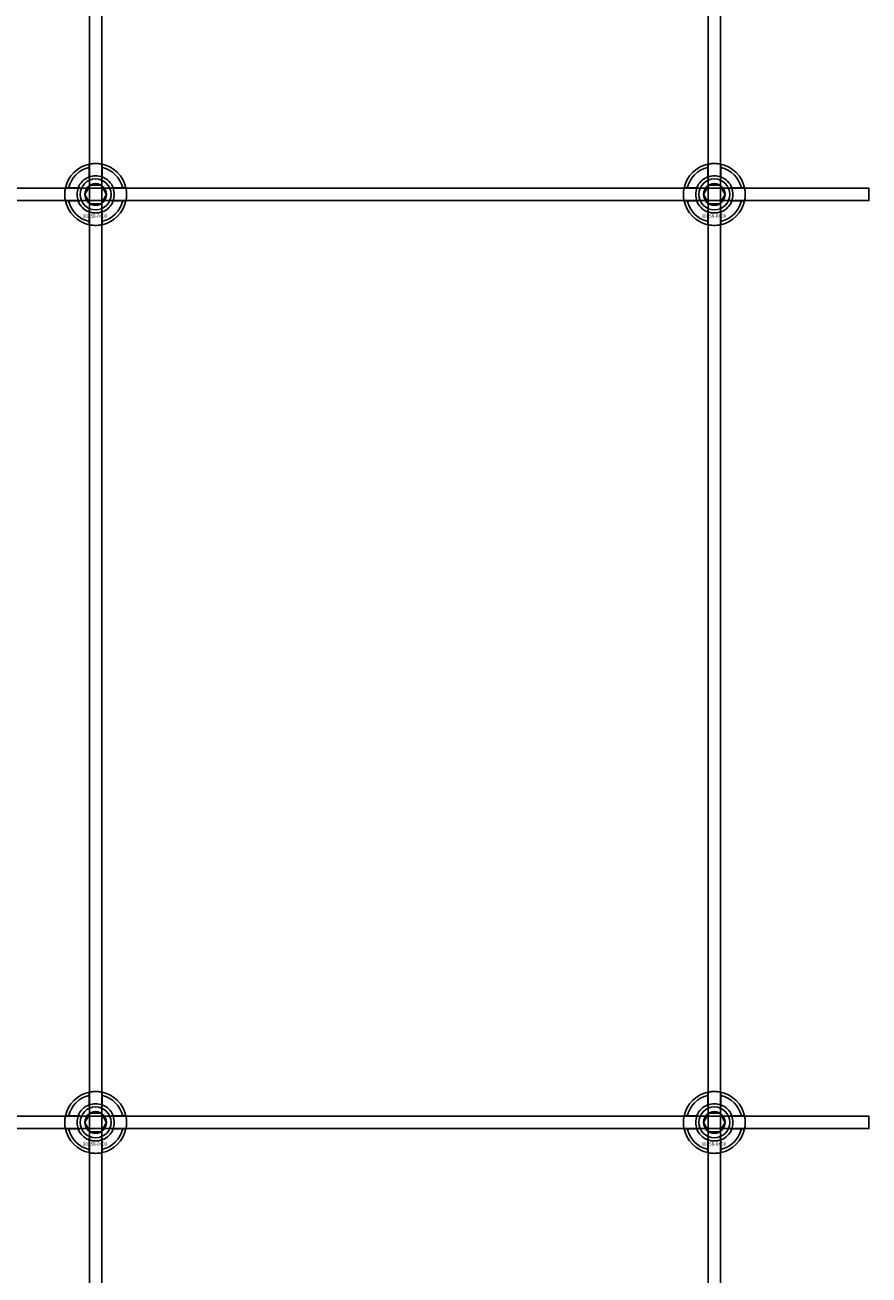
# Model space of a CAD drawing. Extents: x -44259 to 29616, y -43850 to 133.
# Drawn here: x -34257 to -33984, y -38166 to -37762 of the extents above; entities that cross this region are included whole.
import ezdxf

# ---------------------------------------------------------------- set-up
doc = ezdxf.new("R2010")
doc.units = 0
doc.layers.add('Default', color=7, linetype='Continuous')
doc.styles.add('Notiztext (DIN)', font='isocpeur.ttf')

msp = doc.modelspace()

# ---------------------------------------------------------------- linework, layer by layer
at = {"layer": 'Default'}
for p, q in [((-34235.84, -42851.99), (-34235.84, -33960.99)), ((-34231.84, -42851.99), (-34231.84, -33960.99)), ((-34035.84, -42851.99), (-34035.84, -33960.99)), ((-34031.84, -42851.99), (-34031.84, -33960.99)), ((-34235.94, -37811.32), (-34235.94, -37808.24)), ((-34231.74, -37808.24), (-34231.74, -37811.32)), ((-34035.94, -37811.32), (-34035.94, -37808.24)), ((-34031.74, -37808.24), (-34031.74, -37811.32)), ((-34242.59, -37814.89), (-34239.51, -37814.89)), ((-34228.16, -37814.89), (-34225.09, -37814.89)), ((-34042.59, -37814.89), (-34039.51, -37814.89)), ((-34028.16, -37814.89), (-34025.09, -37814.89)), ((-34239.51, -37819.09), (-34242.59, -37819.09)), ((-34225.09, -37819.09), (-34228.16, -37819.09)), ((-34039.51, -37819.09), (-34042.59, -37819.09)), ((-34025.09, -37819.09), (-34028.16, -37819.09)), ((-34235.94, -37825.75), (-34235.94, -37822.67)), ((-34231.74, -37822.67), (-34231.74, -37825.75)), ((-34035.94, -37825.75), (-34035.94, -37822.67)), ((-34031.74, -37822.67), (-34031.74, -37825.75)), ((-34235.94, -38111.32), (-34235.94, -38108.24)), ((-34231.74, -38108.24), (-34231.74, -38111.32)), ((-34035.94, -38111.32), (-34035.94, -38108.24)), ((-34031.74, -38108.24), (-34031.74, -38111.32)), ((-34242.59, -38114.89), (-34239.51, -38114.89)), ((-34228.16, -38114.89), (-34225.09, -38114.89)), ((-34042.59, -38114.89), (-34039.51, -38114.89)), ((-34028.16, -38114.89), (-34025.09, -38114.89)), ((-34239.51, -38119.09), (-34242.59, -38119.09)), ((-34235.94, -38125.75), (-34235.94, -38122.67)), ((-34231.74, -38122.67), (-34231.74, -38125.75)), ((-34225.09, -38119.09), (-34228.16, -38119.09)), ((-34039.51, -38119.09), (-34042.59, -38119.09)), ((-34035.94, -38125.75), (-34035.94, -38122.67)), ((-34031.74, -38122.67), (-34031.74, -38125.75)), ((-34025.09, -38119.09), (-34028.16, -38119.09))]:
    msp.add_line(p, q, dxfattribs=at)
for points in [[(-34883.84, -37814.99), (-33983.84, -37814.99), (-33983.84, -37818.99), (-34883.84, -37818.99)], [(-34883.84, -38114.99), (-33983.84, -38114.99), (-33983.84, -38118.99), (-34883.84, -38118.99)]]:
    msp.add_lwpolyline(points, close=True, dxfattribs=at)
for centre, radius in [((-34233.84, -37816.99), 5), ((-34233.84, -37816.99), 3.5), ((-34033.84, -37816.99), 5), ((-34033.84, -37816.99), 3.5), ((-34233.84, -38116.99), 5), ((-34233.84, -38116.99), 3.5), ((-34033.84, -38116.99), 5), ((-34033.84, -38116.99), 3.5)]:
    msp.add_circle(centre, radius, dxfattribs=at)
for centre, radius, start, end in [((-34233.84, -37816.99), 10, 102.1224, 167.8776), ((-34233.84, -37816.99), 10, 12.1224, 77.8776), ((-34033.84, -37816.99), 10, 102.1224, 167.8776), ((-34033.84, -37816.99), 10, 12.1224, 77.8776), ((-34233.84, -37816.99), 9, 103.4934, 166.5066), ((-34233.84, -37816.99), 6.05, 110.3, 159.7), ((-34233.84, -37816.99), 6, 69.5127, 110.4873), ((-34233.84, -37816.99), 9, 13.4934, 76.5066), ((-34233.84, -37816.99), 6.05, 20.3, 69.7), ((-34033.84, -37816.99), 9, 103.4934, 166.5066), ((-34033.84, -37816.99), 6.05, 110.3, 159.7), ((-34033.84, -37816.99), 6, 69.5127, 110.4873), ((-34033.84, -37816.99), 9, 13.4934, 76.5066), ((-34033.84, -37816.99), 6.05, 20.3, 69.7), ((-34233.84, -37816.99), 6, 159.5127, 200.4873), ((-34233.84, -37816.99), 6, 339.5127, 20.4873), ((-34033.84, -37816.99), 6, 159.5127, 200.4873), ((-34033.84, -37816.99), 6, 339.5127, 20.4873), ((-34233.84, -37816.99), 10, 192.1224, 257.8776), ((-34233.84, -37816.99), 9, 193.4934, 256.5066), ((-34233.84, -37816.99), 6.05, 200.3, 249.7), ((-34233.84, -37816.99), 10, 282.1224, 347.8776), ((-34233.84, -37816.99), 6.05, 290.3, 339.7), ((-34233.84, -37816.99), 9, 283.4934, 346.5066), ((-34033.84, -37816.99), 10, 192.1224, 257.8776), ((-34033.84, -37816.99), 9, 193.4934, 256.5066), ((-34033.84, -37816.99), 6.05, 200.3, 249.7), ((-34033.84, -37816.99), 10, 282.1224, 347.8776), ((-34033.84, -37816.99), 6.05, 290.3, 339.7), ((-34033.84, -37816.99), 9, 283.4934, 346.5066), ((-34233.84, -37816.99), 6, 249.5127, 290.4873), ((-34033.84, -37816.99), 6, 249.5127, 290.4873), ((-34233.84, -38116.99), 10, 102.1224, 167.8776), ((-34233.84, -38116.99), 9, 103.4934, 166.5066), ((-34233.84, -38116.99), 10, 12.1224, 77.8776), ((-34233.84, -38116.99), 9, 13.4934, 76.5066), ((-34033.84, -38116.99), 10, 102.1224, 167.8776), ((-34033.84, -38116.99), 9, 103.4934, 166.5066), ((-34033.84, -38116.99), 10, 12.1224, 77.8776), ((-34033.84, -38116.99), 9, 13.4934, 76.5066), ((-34233.84, -38116.99), 6, 159.5127, 200.4873), ((-34233.84, -38116.99), 6.05, 110.3, 159.7), ((-34233.84, -38116.99), 6, 69.5127, 110.4873), ((-34233.84, -38116.99), 6.05, 20.3, 69.7), ((-34233.84, -38116.99), 6, 339.5127, 20.4873), ((-34033.84, -38116.99), 6, 159.5127, 200.4873), ((-34033.84, -38116.99), 6.05, 110.3, 159.7), ((-34033.84, -38116.99), 6, 69.5127, 110.4873), ((-34033.84, -38116.99), 6.05, 20.3, 69.7), ((-34033.84, -38116.99), 6, 339.5127, 20.4873), ((-34233.84, -38116.99), 10, 192.1224, 257.8776), ((-34233.84, -38116.99), 9, 193.4934, 256.5066), ((-34233.84, -38116.99), 6.05, 200.3, 249.7), ((-34233.84, -38116.99), 6, 249.5127, 290.4873), ((-34233.84, -38116.99), 10, 282.1224, 347.8776), ((-34233.84, -38116.99), 6.05, 290.3, 339.7), ((-34233.84, -38116.99), 9, 283.4934, 346.5066), ((-34033.84, -38116.99), 10, 192.1224, 257.8776), ((-34033.84, -38116.99), 9, 193.4934, 256.5066), ((-34033.84, -38116.99), 6.05, 200.3, 249.7), ((-34033.84, -38116.99), 6, 249.5127, 290.4873), ((-34033.84, -38116.99), 10, 282.1224, 347.8776), ((-34033.84, -38116.99), 6.05, 290.3, 339.7), ((-34033.84, -38116.99), 9, 283.4934, 346.5066)]:
    msp.add_arc(centre, radius, start, end, dxfattribs=at)
for points, knots in [([(-34235.94, -37807.22), (-34235.94, -37807.22), (-34235.88, -37807.21), (-34235.67, -37807.16), (-34235.51, -37807.13), (-34235.14, -37807.08), (-34234.9, -37807.05), (-34234.38, -37807.01), (-34234.1, -37806.99), (-34233.57, -37806.99), (-34233.29, -37807.01), (-34232.77, -37807.05), (-34232.54, -37807.08), (-34232.17, -37807.13), (-34232, -37807.16), (-34231.79, -37807.21), (-34231.74, -37807.22), (-34231.74, -37807.22)], [-0.6348715, -0.6348715, -0.6348715, -0.6348715, -0.5555098, -0.5555098, -0.4761482, -0.4761482, -0.396792, -0.396792, -0.3174357, -0.3174357, -0.2380795, -0.2380795, -0.1587233, -0.1587233, -0.0793616, -0.0793616, 0, 0, 0, 0]), ([(-34035.94, -37807.22), (-34035.94, -37807.22), (-34035.88, -37807.21), (-34035.67, -37807.16), (-34035.51, -37807.13), (-34035.14, -37807.08), (-34034.9, -37807.05), (-34034.38, -37807.01), (-34034.1, -37806.99), (-34033.57, -37806.99), (-34033.29, -37807.01), (-34032.77, -37807.05), (-34032.54, -37807.08), (-34032.17, -37807.13), (-34032, -37807.16), (-34031.79, -37807.21), (-34031.74, -37807.22), (-34031.74, -37807.22)], [-0.6348715, -0.6348715, -0.6348715, -0.6348715, -0.5555098, -0.5555098, -0.4761482, -0.4761482, -0.396792, -0.396792, -0.3174357, -0.3174357, -0.2380795, -0.2380795, -0.1587233, -0.1587233, -0.0793616, -0.0793616, 0, 0, 0, 0]), ([(-34243.61, -37819.09), (-34243.61, -37819.09), (-34243.63, -37819.04), (-34243.67, -37818.83), (-34243.7, -37818.67), (-34243.75, -37818.29), (-34243.78, -37818.06), (-34243.83, -37817.54), (-34243.84, -37817.26), (-34243.84, -37816.73), (-34243.83, -37816.45), (-34243.78, -37815.93), (-34243.75, -37815.7), (-34243.7, -37815.32), (-34243.67, -37815.16), (-34243.63, -37814.95), (-34243.61, -37814.89), (-34243.61, -37814.89)], [-0.6348715, -0.6348715, -0.6348715, -0.6348715, -0.5555098, -0.5555098, -0.4761482, -0.4761482, -0.396792, -0.396792, -0.3174357, -0.3174357, -0.2380795, -0.2380795, -0.1587233, -0.1587233, -0.0793616, -0.0793616, 0, 0, 0, 0]), ([(-34224.06, -37814.89), (-34224.06, -37814.89), (-34224.05, -37814.95), (-34224.01, -37815.16), (-34223.98, -37815.32), (-34223.92, -37815.7), (-34223.89, -37815.93), (-34223.85, -37816.45), (-34223.84, -37816.73), (-34223.84, -37817.26), (-34223.85, -37817.54), (-34223.89, -37818.06), (-34223.92, -37818.29), (-34223.98, -37818.67), (-34224.01, -37818.83), (-34224.05, -37819.04), (-34224.06, -37819.09), (-34224.06, -37819.09)], [0, 0, 0, 0, 0.0793616, 0.0793616, 0.1587233, 0.1587233, 0.2380795, 0.2380795, 0.3174357, 0.3174357, 0.396792, 0.396792, 0.4761482, 0.4761482, 0.5555098, 0.5555098, 0.6348715, 0.6348715, 0.6348715, 0.6348715]), ([(-34043.61, -37819.09), (-34043.61, -37819.09), (-34043.63, -37819.04), (-34043.67, -37818.83), (-34043.7, -37818.67), (-34043.75, -37818.29), (-34043.78, -37818.06), (-34043.83, -37817.54), (-34043.84, -37817.26), (-34043.84, -37816.73), (-34043.83, -37816.45), (-34043.78, -37815.93), (-34043.75, -37815.7), (-34043.7, -37815.32), (-34043.67, -37815.16), (-34043.63, -37814.95), (-34043.61, -37814.89), (-34043.61, -37814.89)], [-0.6348715, -0.6348715, -0.6348715, -0.6348715, -0.5555098, -0.5555098, -0.4761482, -0.4761482, -0.396792, -0.396792, -0.3174357, -0.3174357, -0.2380795, -0.2380795, -0.1587233, -0.1587233, -0.0793616, -0.0793616, 0, 0, 0, 0]), ([(-34024.06, -37814.89), (-34024.06, -37814.89), (-34024.05, -37814.95), (-34024.01, -37815.16), (-34023.98, -37815.32), (-34023.92, -37815.7), (-34023.89, -37815.93), (-34023.85, -37816.45), (-34023.84, -37816.73), (-34023.84, -37817.26), (-34023.85, -37817.54), (-34023.89, -37818.06), (-34023.92, -37818.29), (-34023.98, -37818.67), (-34024.01, -37818.83), (-34024.05, -37819.04), (-34024.06, -37819.09), (-34024.06, -37819.09)], [0, 0, 0, 0, 0.0793616, 0.0793616, 0.1587233, 0.1587233, 0.2380795, 0.2380795, 0.3174357, 0.3174357, 0.396792, 0.396792, 0.4761482, 0.4761482, 0.5555098, 0.5555098, 0.6348715, 0.6348715, 0.6348715, 0.6348715]), ([(-34231.74, -37826.77), (-34231.74, -37826.77), (-34231.79, -37826.78), (-34232, -37826.83), (-34232.17, -37826.86), (-34232.54, -37826.91), (-34232.77, -37826.94), (-34233.29, -37826.98), (-34233.57, -37826.99), (-34234.1, -37826.99), (-34234.38, -37826.98), (-34234.9, -37826.94), (-34235.14, -37826.91), (-34235.51, -37826.86), (-34235.67, -37826.83), (-34235.88, -37826.78), (-34235.94, -37826.77), (-34235.94, -37826.77)], [0, 0, 0, 0, 0.0793616, 0.0793616, 0.1587233, 0.1587233, 0.2380795, 0.2380795, 0.3174357, 0.3174357, 0.396792, 0.396792, 0.4761482, 0.4761482, 0.5555098, 0.5555098, 0.6348715, 0.6348715, 0.6348715, 0.6348715]), ([(-34031.74, -37826.77), (-34031.74, -37826.77), (-34031.79, -37826.78), (-34032, -37826.83), (-34032.17, -37826.86), (-34032.54, -37826.91), (-34032.77, -37826.94), (-34033.29, -37826.98), (-34033.57, -37826.99), (-34034.1, -37826.99), (-34034.38, -37826.98), (-34034.9, -37826.94), (-34035.14, -37826.91), (-34035.51, -37826.86), (-34035.67, -37826.83), (-34035.88, -37826.78), (-34035.94, -37826.77), (-34035.94, -37826.77)], [0, 0, 0, 0, 0.0793616, 0.0793616, 0.1587233, 0.1587233, 0.2380795, 0.2380795, 0.3174357, 0.3174357, 0.396792, 0.396792, 0.4761482, 0.4761482, 0.5555098, 0.5555098, 0.6348715, 0.6348715, 0.6348715, 0.6348715]), ([(-34235.94, -38107.22), (-34235.94, -38107.22), (-34235.88, -38107.21), (-34235.67, -38107.16), (-34235.51, -38107.13), (-34235.14, -38107.08), (-34234.9, -38107.05), (-34234.38, -38107.01), (-34234.1, -38106.99), (-34233.57, -38106.99), (-34233.29, -38107.01), (-34232.77, -38107.05), (-34232.54, -38107.08), (-34232.17, -38107.13), (-34232, -38107.16), (-34231.79, -38107.21), (-34231.74, -38107.22), (-34231.74, -38107.22)], [-0.6348715, -0.6348715, -0.6348715, -0.6348715, -0.5555098, -0.5555098, -0.4761482, -0.4761482, -0.396792, -0.396792, -0.3174357, -0.3174357, -0.2380795, -0.2380795, -0.1587233, -0.1587233, -0.0793616, -0.0793616, 0, 0, 0, 0]), ([(-34035.94, -38107.22), (-34035.94, -38107.22), (-34035.88, -38107.21), (-34035.67, -38107.16), (-34035.51, -38107.13), (-34035.14, -38107.08), (-34034.9, -38107.05), (-34034.38, -38107.01), (-34034.1, -38106.99), (-34033.57, -38106.99), (-34033.29, -38107.01), (-34032.77, -38107.05), (-34032.54, -38107.08), (-34032.17, -38107.13), (-34032, -38107.16), (-34031.79, -38107.21), (-34031.74, -38107.22), (-34031.74, -38107.22)], [-0.6348715, -0.6348715, -0.6348715, -0.6348715, -0.5555098, -0.5555098, -0.4761482, -0.4761482, -0.396792, -0.396792, -0.3174357, -0.3174357, -0.2380795, -0.2380795, -0.1587233, -0.1587233, -0.0793616, -0.0793616, 0, 0, 0, 0]), ([(-34243.61, -38119.09), (-34243.61, -38119.09), (-34243.63, -38119.04), (-34243.67, -38118.83), (-34243.7, -38118.67), (-34243.75, -38118.29), (-34243.78, -38118.06), (-34243.83, -38117.54), (-34243.84, -38117.26), (-34243.84, -38116.73), (-34243.83, -38116.45), (-34243.78, -38115.93), (-34243.75, -38115.7), (-34243.7, -38115.32), (-34243.67, -38115.16), (-34243.63, -38114.95), (-34243.61, -38114.89), (-34243.61, -38114.89)], [-0.6348715, -0.6348715, -0.6348715, -0.6348715, -0.5555098, -0.5555098, -0.4761482, -0.4761482, -0.396792, -0.396792, -0.3174357, -0.3174357, -0.2380795, -0.2380795, -0.1587233, -0.1587233, -0.0793616, -0.0793616, 0, 0, 0, 0]), ([(-34224.06, -38114.89), (-34224.06, -38114.89), (-34224.05, -38114.95), (-34224.01, -38115.16), (-34223.98, -38115.32), (-34223.92, -38115.7), (-34223.89, -38115.93), (-34223.85, -38116.45), (-34223.84, -38116.73), (-34223.84, -38117.26), (-34223.85, -38117.54), (-34223.89, -38118.06), (-34223.92, -38118.29), (-34223.98, -38118.67), (-34224.01, -38118.83), (-34224.05, -38119.04), (-34224.06, -38119.09), (-34224.06, -38119.09)], [0, 0, 0, 0, 0.0793616, 0.0793616, 0.1587233, 0.1587233, 0.2380795, 0.2380795, 0.3174357, 0.3174357, 0.396792, 0.396792, 0.4761482, 0.4761482, 0.5555098, 0.5555098, 0.6348715, 0.6348715, 0.6348715, 0.6348715]), ([(-34043.61, -38119.09), (-34043.61, -38119.09), (-34043.63, -38119.04), (-34043.67, -38118.83), (-34043.7, -38118.67), (-34043.75, -38118.29), (-34043.78, -38118.06), (-34043.83, -38117.54), (-34043.84, -38117.26), (-34043.84, -38116.73), (-34043.83, -38116.45), (-34043.78, -38115.93), (-34043.75, -38115.7), (-34043.7, -38115.32), (-34043.67, -38115.16), (-34043.63, -38114.95), (-34043.61, -38114.89), (-34043.61, -38114.89)], [-0.6348715, -0.6348715, -0.6348715, -0.6348715, -0.5555098, -0.5555098, -0.4761482, -0.4761482, -0.396792, -0.396792, -0.3174357, -0.3174357, -0.2380795, -0.2380795, -0.1587233, -0.1587233, -0.0793616, -0.0793616, 0, 0, 0, 0]), ([(-34024.06, -38114.89), (-34024.06, -38114.89), (-34024.05, -38114.95), (-34024.01, -38115.16), (-34023.98, -38115.32), (-34023.92, -38115.7), (-34023.89, -38115.93), (-34023.85, -38116.45), (-34023.84, -38116.73), (-34023.84, -38117.26), (-34023.85, -38117.54), (-34023.89, -38118.06), (-34023.92, -38118.29), (-34023.98, -38118.67), (-34024.01, -38118.83), (-34024.05, -38119.04), (-34024.06, -38119.09), (-34024.06, -38119.09)], [0, 0, 0, 0, 0.0793616, 0.0793616, 0.1587233, 0.1587233, 0.2380795, 0.2380795, 0.3174357, 0.3174357, 0.396792, 0.396792, 0.4761482, 0.4761482, 0.5555098, 0.5555098, 0.6348715, 0.6348715, 0.6348715, 0.6348715]), ([(-34231.74, -38126.77), (-34231.74, -38126.77), (-34231.79, -38126.78), (-34232, -38126.83), (-34232.17, -38126.86), (-34232.54, -38126.91), (-34232.77, -38126.94), (-34233.29, -38126.98), (-34233.57, -38126.99), (-34234.1, -38126.99), (-34234.38, -38126.98), (-34234.9, -38126.94), (-34235.14, -38126.91), (-34235.51, -38126.86), (-34235.67, -38126.83), (-34235.88, -38126.78), (-34235.94, -38126.77), (-34235.94, -38126.77)], [0, 0, 0, 0, 0.0793616, 0.0793616, 0.1587233, 0.1587233, 0.2380795, 0.2380795, 0.3174357, 0.3174357, 0.396792, 0.396792, 0.4761482, 0.4761482, 0.5555098, 0.5555098, 0.6348715, 0.6348715, 0.6348715, 0.6348715]), ([(-34031.74, -38126.77), (-34031.74, -38126.77), (-34031.79, -38126.78), (-34032, -38126.83), (-34032.17, -38126.86), (-34032.54, -38126.91), (-34032.77, -38126.94), (-34033.29, -38126.98), (-34033.57, -38126.99), (-34034.1, -38126.99), (-34034.38, -38126.98), (-34034.9, -38126.94), (-34035.14, -38126.91), (-34035.51, -38126.86), (-34035.67, -38126.83), (-34035.88, -38126.78), (-34035.94, -38126.77), (-34035.94, -38126.77)], [0, 0, 0, 0, 0.0793616, 0.0793616, 0.1587233, 0.1587233, 0.2380795, 0.2380795, 0.3174357, 0.3174357, 0.396792, 0.396792, 0.4761482, 0.4761482, 0.5555098, 0.5555098, 0.6348715, 0.6348715, 0.6348715, 0.6348715])]:
    msp.add_open_spline(points, degree=3, knots=knots, dxfattribs=at)
for points, weights in [([(-34235.94, -37808.24), (-34235.94, -37807.76), (-34235.94, -37807.22)], [1, 1.00145960563, 1]), ([(-34231.74, -37807.22), (-34231.74, -37807.76), (-34231.74, -37808.24)], [1, 1.00145960563, 1]), ([(-34035.94, -37808.24), (-34035.94, -37807.76), (-34035.94, -37807.22)], [1, 1.00145960563, 1]), ([(-34031.74, -37807.22), (-34031.74, -37807.76), (-34031.74, -37808.24)], [1, 1.00145960563, 1]), ([(-34235.94, -37811.88), (-34235.94, -37811.61), (-34235.94, -37811.32)], [1.00238586272, 1.00238647725, 1]), ([(-34231.74, -37811.32), (-34231.74, -37811.61), (-34231.74, -37811.88)], [1, 1.00238647725, 1.00238586272]), ([(-34035.94, -37811.88), (-34035.94, -37811.61), (-34035.94, -37811.32)], [1.00238586272, 1.00238647725, 1]), ([(-34031.74, -37811.32), (-34031.74, -37811.61), (-34031.74, -37811.88)], [1, 1.00238647725, 1.00238586272]), ([(-34243.61, -37814.89), (-34243.07, -37814.89), (-34242.59, -37814.89)], [1, 1.00145960563, 1]), ([(-34239.51, -37814.89), (-34239.22, -37814.89), (-34238.95, -37814.89)], [1, 1.00238647725, 1.00238586272]), ([(-34237.3, -37816.99), (-34236.84, -37816.19), (-34236.44, -37815.49)], [1.00277578927, 1.03939442297, 1]), ([(-34236.44, -37815.49), (-34236.03, -37814.8), (-34235.57, -37813.99)], [1, 1.03939442297, 1.00277578927]), ([(-34235.57, -37813.99), (-34234.64, -37813.99), (-34233.84, -37813.99)], [1.00277578927, 1.03939442297, 1]), ([(-34233.84, -37813.99), (-34233.03, -37813.99), (-34232.11, -37813.99)], [1, 1.03939442297, 1.00277578927]), ([(-34232.11, -37813.99), (-34231.64, -37814.8), (-34231.24, -37815.49)], [1.00277578927, 1.03939442297, 1]), ([(-34231.24, -37815.49), (-34230.84, -37816.19), (-34230.37, -37816.99)], [1, 1.03939442297, 1.00277578927]), ([(-34228.73, -37814.89), (-34228.46, -37814.89), (-34228.16, -37814.89)], [1.00238586272, 1.00238647725, 1]), ([(-34225.09, -37814.89), (-34224.6, -37814.89), (-34224.06, -37814.89)], [1, 1.00145960563, 1]), ([(-34043.61, -37814.89), (-34043.07, -37814.89), (-34042.59, -37814.89)], [1, 1.00145960563, 1]), ([(-34039.51, -37814.89), (-34039.22, -37814.89), (-34038.95, -37814.89)], [1, 1.00238647725, 1.00238586272]), ([(-34037.3, -37816.99), (-34036.84, -37816.19), (-34036.44, -37815.49)], [1.00277578927, 1.03939442297, 1]), ([(-34036.44, -37815.49), (-34036.03, -37814.8), (-34035.57, -37813.99)], [1, 1.03939442297, 1.00277578927]), ([(-34035.57, -37813.99), (-34034.64, -37813.99), (-34033.84, -37813.99)], [1.00277578927, 1.03939442297, 1]), ([(-34033.84, -37813.99), (-34033.03, -37813.99), (-34032.11, -37813.99)], [1, 1.03939442297, 1.00277578927]), ([(-34032.11, -37813.99), (-34031.64, -37814.8), (-34031.24, -37815.49)], [1.00277578927, 1.03939442297, 1]), ([(-34031.24, -37815.49), (-34030.84, -37816.19), (-34030.37, -37816.99)], [1, 1.03939442297, 1.00277578927]), ([(-34028.73, -37814.89), (-34028.46, -37814.89), (-34028.16, -37814.89)], [1.00238586272, 1.00238647725, 1]), ([(-34025.09, -37814.89), (-34024.6, -37814.89), (-34024.06, -37814.89)], [1, 1.00145960563, 1]), ([(-34242.59, -37819.09), (-34243.07, -37819.09), (-34243.61, -37819.09)], [1, 1.00145960563, 1]), ([(-34238.95, -37819.09), (-34239.22, -37819.09), (-34239.51, -37819.09)], [1.00238586272, 1.00238647725, 1]), ([(-34236.44, -37818.49), (-34236.84, -37817.8), (-34237.3, -37816.99)], [1, 1.03939442297, 1.00277578927]), ([(-34235.57, -37819.99), (-34236.03, -37819.19), (-34236.44, -37818.49)], [1.00277578927, 1.03939442297, 1]), ([(-34233.84, -37819.99), (-34234.64, -37819.99), (-34235.57, -37819.99)], [1, 1.03939442297, 1.00277578927]), ([(-34232.11, -37819.99), (-34233.03, -37819.99), (-34233.84, -37819.99)], [1.00277578927, 1.03939442297, 1]), ([(-34231.24, -37818.49), (-34231.64, -37819.19), (-34232.11, -37819.99)], [1, 1.03939442297, 1.00277578927]), ([(-34230.37, -37816.99), (-34230.84, -37817.8), (-34231.24, -37818.49)], [1.00277578927, 1.03939442297, 1]), ([(-34228.16, -37819.09), (-34228.46, -37819.09), (-34228.73, -37819.09)], [1, 1.00238647725, 1.00238586272]), ([(-34224.06, -37819.09), (-34224.6, -37819.09), (-34225.09, -37819.09)], [1, 1.00145960563, 1]), ([(-34042.59, -37819.09), (-34043.07, -37819.09), (-34043.61, -37819.09)], [1, 1.00145960563, 1]), ([(-34038.95, -37819.09), (-34039.22, -37819.09), (-34039.51, -37819.09)], [1.00238586272, 1.00238647725, 1]), ([(-34036.44, -37818.49), (-34036.84, -37817.8), (-34037.3, -37816.99)], [1, 1.03939442297, 1.00277578927]), ([(-34035.57, -37819.99), (-34036.03, -37819.19), (-34036.44, -37818.49)], [1.00277578927, 1.03939442297, 1]), ([(-34033.84, -37819.99), (-34034.64, -37819.99), (-34035.57, -37819.99)], [1, 1.03939442297, 1.00277578927]), ([(-34032.11, -37819.99), (-34033.03, -37819.99), (-34033.84, -37819.99)], [1.00277578927, 1.03939442297, 1]), ([(-34031.24, -37818.49), (-34031.64, -37819.19), (-34032.11, -37819.99)], [1, 1.03939442297, 1.00277578927]), ([(-34030.37, -37816.99), (-34030.84, -37817.8), (-34031.24, -37818.49)], [1.00277578927, 1.03939442297, 1]), ([(-34028.16, -37819.09), (-34028.46, -37819.09), (-34028.73, -37819.09)], [1, 1.00238647725, 1.00238586272]), ([(-34024.06, -37819.09), (-34024.6, -37819.09), (-34025.09, -37819.09)], [1, 1.00145960563, 1]), ([(-34235.94, -37822.67), (-34235.94, -37822.38), (-34235.94, -37822.11)], [1, 1.00238647725, 1.00238586272]), ([(-34231.74, -37822.11), (-34231.74, -37822.38), (-34231.74, -37822.67)], [1.00238586272, 1.00238647725, 1]), ([(-34035.94, -37822.67), (-34035.94, -37822.38), (-34035.94, -37822.11)], [1, 1.00238647725, 1.00238586272]), ([(-34031.74, -37822.11), (-34031.74, -37822.38), (-34031.74, -37822.67)], [1.00238586272, 1.00238647725, 1]), ([(-34235.94, -37826.77), (-34235.94, -37826.23), (-34235.94, -37825.75)], [1, 1.00145960563, 1]), ([(-34231.74, -37825.75), (-34231.74, -37826.23), (-34231.74, -37826.77)], [1, 1.00145960563, 1]), ([(-34035.94, -37826.77), (-34035.94, -37826.23), (-34035.94, -37825.75)], [1, 1.00145960563, 1]), ([(-34031.74, -37825.75), (-34031.74, -37826.23), (-34031.74, -37826.77)], [1, 1.00145960563, 1]), ([(-34235.94, -38108.24), (-34235.94, -38107.76), (-34235.94, -38107.22)], [1, 1.00145960563, 1]), ([(-34231.74, -38107.22), (-34231.74, -38107.76), (-34231.74, -38108.24)], [1, 1.00145960563, 1]), ([(-34035.94, -38108.24), (-34035.94, -38107.76), (-34035.94, -38107.22)], [1, 1.00145960563, 1]), ([(-34031.74, -38107.22), (-34031.74, -38107.76), (-34031.74, -38108.24)], [1, 1.00145960563, 1]), ([(-34243.61, -38114.89), (-34243.07, -38114.89), (-34242.59, -38114.89)], [1, 1.00145960563, 1]), ([(-34239.51, -38114.89), (-34239.22, -38114.89), (-34238.95, -38114.89)], [1, 1.00238647725, 1.00238586272]), ([(-34236.44, -38115.49), (-34236.03, -38114.8), (-34235.57, -38113.99)], [1, 1.03939442297, 1.00277578927]), ([(-34235.94, -38111.88), (-34235.94, -38111.61), (-34235.94, -38111.32)], [1.00238586272, 1.00238647725, 1]), ([(-34235.57, -38113.99), (-34234.64, -38113.99), (-34233.84, -38113.99)], [1.00277578927, 1.03939442297, 1]), ([(-34233.84, -38113.99), (-34233.03, -38113.99), (-34232.11, -38113.99)], [1, 1.03939442297, 1.00277578927]), ([(-34232.11, -38113.99), (-34231.64, -38114.8), (-34231.24, -38115.49)], [1.00277578927, 1.03939442297, 1]), ([(-34231.74, -38111.32), (-34231.74, -38111.61), (-34231.74, -38111.88)], [1, 1.00238647725, 1.00238586272]), ([(-34228.73, -38114.89), (-34228.46, -38114.89), (-34228.16, -38114.89)], [1.00238586272, 1.00238647725, 1]), ([(-34225.09, -38114.89), (-34224.6, -38114.89), (-34224.06, -38114.89)], [1, 1.00145960563, 1]), ([(-34043.61, -38114.89), (-34043.07, -38114.89), (-34042.59, -38114.89)], [1, 1.00145960563, 1]), ([(-34039.51, -38114.89), (-34039.22, -38114.89), (-34038.95, -38114.89)], [1, 1.00238647725, 1.00238586272]), ([(-34036.44, -38115.49), (-34036.03, -38114.8), (-34035.57, -38113.99)], [1, 1.03939442297, 1.00277578927]), ([(-34035.94, -38111.88), (-34035.94, -38111.61), (-34035.94, -38111.32)], [1.00238586272, 1.00238647725, 1]), ([(-34035.57, -38113.99), (-34034.64, -38113.99), (-34033.84, -38113.99)], [1.00277578927, 1.03939442297, 1]), ([(-34033.84, -38113.99), (-34033.03, -38113.99), (-34032.11, -38113.99)], [1, 1.03939442297, 1.00277578927]), ([(-34032.11, -38113.99), (-34031.64, -38114.8), (-34031.24, -38115.49)], [1.00277578927, 1.03939442297, 1]), ([(-34031.74, -38111.32), (-34031.74, -38111.61), (-34031.74, -38111.88)], [1, 1.00238647725, 1.00238586272]), ([(-34028.73, -38114.89), (-34028.46, -38114.89), (-34028.16, -38114.89)], [1.00238586272, 1.00238647725, 1]), ([(-34025.09, -38114.89), (-34024.6, -38114.89), (-34024.06, -38114.89)], [1, 1.00145960563, 1]), ([(-34237.3, -38116.99), (-34236.84, -38116.19), (-34236.44, -38115.49)], [1.00277578927, 1.03939442297, 1]), ([(-34236.44, -38118.49), (-34236.84, -38117.8), (-34237.3, -38116.99)], [1, 1.03939442297, 1.00277578927]), ([(-34235.57, -38119.99), (-34236.03, -38119.19), (-34236.44, -38118.49)], [1.00277578927, 1.03939442297, 1]), ([(-34231.24, -38118.49), (-34231.64, -38119.19), (-34232.11, -38119.99)], [1, 1.03939442297, 1.00277578927]), ([(-34231.24, -38115.49), (-34230.84, -38116.19), (-34230.37, -38116.99)], [1, 1.03939442297, 1.00277578927]), ([(-34230.37, -38116.99), (-34230.84, -38117.8), (-34231.24, -38118.49)], [1.00277578927, 1.03939442297, 1]), ([(-34037.3, -38116.99), (-34036.84, -38116.19), (-34036.44, -38115.49)], [1.00277578927, 1.03939442297, 1]), ([(-34036.44, -38118.49), (-34036.84, -38117.8), (-34037.3, -38116.99)], [1, 1.03939442297, 1.00277578927]), ([(-34035.57, -38119.99), (-34036.03, -38119.19), (-34036.44, -38118.49)], [1.00277578927, 1.03939442297, 1]), ([(-34031.24, -38118.49), (-34031.64, -38119.19), (-34032.11, -38119.99)], [1, 1.03939442297, 1.00277578927]), ([(-34031.24, -38115.49), (-34030.84, -38116.19), (-34030.37, -38116.99)], [1, 1.03939442297, 1.00277578927]), ([(-34030.37, -38116.99), (-34030.84, -38117.8), (-34031.24, -38118.49)], [1.00277578927, 1.03939442297, 1]), ([(-34242.59, -38119.09), (-34243.07, -38119.09), (-34243.61, -38119.09)], [1, 1.00145960563, 1]), ([(-34238.95, -38119.09), (-34239.22, -38119.09), (-34239.51, -38119.09)], [1.00238586272, 1.00238647725, 1]), ([(-34235.94, -38122.67), (-34235.94, -38122.38), (-34235.94, -38122.11)], [1, 1.00238647725, 1.00238586272]), ([(-34233.84, -38119.99), (-34234.64, -38119.99), (-34235.57, -38119.99)], [1, 1.03939442297, 1.00277578927]), ([(-34232.11, -38119.99), (-34233.03, -38119.99), (-34233.84, -38119.99)], [1.00277578927, 1.03939442297, 1]), ([(-34231.74, -38122.11), (-34231.74, -38122.38), (-34231.74, -38122.67)], [1.00238586272, 1.00238647725, 1]), ([(-34228.16, -38119.09), (-34228.46, -38119.09), (-34228.73, -38119.09)], [1, 1.00238647725, 1.00238586272]), ([(-34224.06, -38119.09), (-34224.6, -38119.09), (-34225.09, -38119.09)], [1, 1.00145960563, 1]), ([(-34042.59, -38119.09), (-34043.07, -38119.09), (-34043.61, -38119.09)], [1, 1.00145960563, 1]), ([(-34038.95, -38119.09), (-34039.22, -38119.09), (-34039.51, -38119.09)], [1.00238586272, 1.00238647725, 1]), ([(-34035.94, -38122.67), (-34035.94, -38122.38), (-34035.94, -38122.11)], [1, 1.00238647725, 1.00238586272]), ([(-34033.84, -38119.99), (-34034.64, -38119.99), (-34035.57, -38119.99)], [1, 1.03939442297, 1.00277578927]), ([(-34032.11, -38119.99), (-34033.03, -38119.99), (-34033.84, -38119.99)], [1.00277578927, 1.03939442297, 1]), ([(-34031.74, -38122.11), (-34031.74, -38122.38), (-34031.74, -38122.67)], [1.00238586272, 1.00238647725, 1]), ([(-34028.16, -38119.09), (-34028.46, -38119.09), (-34028.73, -38119.09)], [1, 1.00238647725, 1.00238586272]), ([(-34024.06, -38119.09), (-34024.6, -38119.09), (-34025.09, -38119.09)], [1, 1.00145960563, 1]), ([(-34235.94, -38126.77), (-34235.94, -38126.23), (-34235.94, -38125.75)], [1, 1.00145960563, 1]), ([(-34231.74, -38125.75), (-34231.74, -38126.23), (-34231.74, -38126.77)], [1, 1.00145960563, 1]), ([(-34035.94, -38126.77), (-34035.94, -38126.23), (-34035.94, -38125.75)], [1, 1.00145960563, 1]), ([(-34031.74, -38125.75), (-34031.74, -38126.23), (-34031.74, -38126.77)], [1, 1.00145960563, 1])]:
    msp.add_rational_spline(points, weights, degree=2, dxfattribs=at)

# ---------------------------------------------------------------- texts
at = {"layer": 'Default', "char_height": 1.1, "attachment_point": 1, "style": 'Notiztext (DIN)'}
for insert in [(-34238.03, -37823.42), (-34038.03, -37823.42), (-34238.03, -38123.42), (-34038.03, -38123.42)]:
    msp.add_mtext('\\fISOCPEUR|b0|i0;\\H1.1000;30858-0400', dxfattribs=dict(at, insert=insert))

doc.saveas('drawing.dxf')
